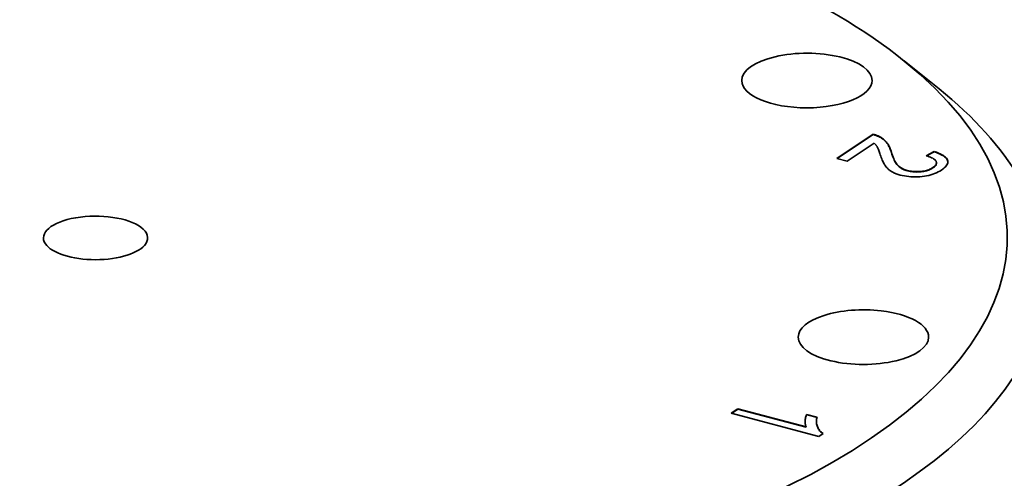
# Model space of a CAD drawing. Extents: x 8 to 406, y 8 to 280.
# Drawn here: x 356 to 381, y 242 to 254 of the extents above; entities that cross this region are included whole.
import ezdxf

# ---------------------------------------------------------------- set-up
doc = ezdxf.new("R2010")
doc.units = 0

msp = doc.modelspace()

# ---------------------------------------------------------------- linework, layer by layer
at = {"color": 7, "lineweight": 35, "ltscale": 0.028479}
msp.add_line((378.908, 252.996), (379.796, 252.282), dxfattribs=at)
at = {"color": 7, "lineweight": 35, "ltscale": 0.027784}
msp.add_line((377.191, 250.51), (378.116, 251.126), dxfattribs=at)
at = {"color": 7, "lineweight": 35, "ltscale": 0.02749}
msp.add_line((377.2, 250.508), (378.116, 251.117), dxfattribs=at)
at = {"color": 7, "lineweight": 35, "ltscale": 0.00050961}
msp.add_line((378.116, 251.126), (378.136, 251.121), dxfattribs=at)
at = {"color": 7, "lineweight": 35, "ltscale": 0.000226974}
for p, q in [((378.116, 251.126), (378.116, 251.117)), ((378.191, 251.104), (378.191, 251.095)), ((378.256, 251.078), (378.256, 251.069)), ((378.308, 251.05), (378.308, 251.041)), ((378.329, 251.036), (378.329, 251.027)), ((378.369, 251.008), (378.369, 250.999)), ((378.423, 250.961), (378.423, 250.952)), ((378.438, 250.945), (378.438, 250.936)), ((378.453, 250.927), (378.453, 250.918)), ((378.607, 250.585), (378.607, 250.576)), ((379.671, 250.686), (379.671, 250.677)), ((379.727, 250.667), (379.727, 250.658)), ((379.779, 250.647), (379.779, 250.638)), ((379.867, 250.606), (379.867, 250.597)), ((379.935, 250.563), (379.935, 250.554)), ((378.622, 250.545), (378.622, 250.536)), ((378.78, 250.305), (378.78, 250.296)), ((379.725, 250.375), (379.725, 250.366)), ((380.012, 250.469), (380.012, 250.46)), ((380.019, 250.445), (380.019, 250.436)), ((378.802, 250.288), (378.802, 250.279)), ((378.825, 250.272), (378.825, 250.263)), ((378.901, 250.232), (378.901, 250.223)), ((378.929, 250.221), (378.929, 250.212)), ((379.021, 250.195), (379.021, 250.186)), ((379.298, 250.176), (379.298, 250.167)), ((379.335, 250.179), (379.335, 250.17)), ((379.439, 250.196), (379.439, 250.187)), ((379.613, 250.262), (379.613, 250.252)), ((379.637, 250.277), (379.637, 250.268)), ((379.66, 250.293), (379.66, 250.284)), ((374.667, 244.124), (374.667, 244.115)), ((376.378, 243.806), (376.378, 243.797)), ((376.379, 243.824), (376.379, 243.815)), ((376.381, 243.842), (376.381, 243.833)), ((376.386, 243.877), (376.386, 243.868)), ((376.397, 243.925), (376.397, 243.916)), ((376.402, 243.94), (376.402, 243.931)), ((376.407, 243.954), (376.407, 243.945)), ((376.419, 243.982), (376.419, 243.973)), ((376.667, 243.815), (376.667, 243.806)), ((376.404, 243.667), (376.404, 243.657)), ((376.668, 243.768), (376.668, 243.759)), ((376.672, 243.744), (376.672, 243.735)), ((376.677, 243.721), (376.677, 243.712)), ((376.691, 243.676), (376.691, 243.667)), ((376.75, 243.575), (376.75, 243.566))]:
    msp.add_line(p, q, dxfattribs=at)
at = {"color": 7, "lineweight": 35, "ltscale": 0.000510349}
msp.add_line((378.116, 251.117), (378.136, 251.112), dxfattribs=at)
at = {"color": 7, "lineweight": 35, "ltscale": 0.000496749}
for p, q in [((378.136, 251.121), (378.155, 251.116)), ((378.136, 251.112), (378.155, 251.106))]:
    msp.add_line(p, q, dxfattribs=at)
at = {"color": 7, "lineweight": 35, "ltscale": 0.000226976}
for p, q in [((378.136, 251.121), (378.136, 251.112)), ((378.155, 251.116), (378.155, 251.106)), ((378.208, 251.098), (378.208, 251.089)), ((378.241, 251.085), (378.241, 251.076)), ((378.271, 251.07), (378.271, 251.061)), ((378.35, 251.023), (378.35, 251.013)), ((378.56, 250.728), (378.56, 250.719)), ((378.654, 250.474), (378.654, 250.465)), ((378.704, 250.387), (378.704, 250.378)), ((378.722, 250.363), (378.722, 250.354)), ((379.68, 250.31), (379.68, 250.3)), ((379.709, 250.342), (379.709, 250.333)), ((379.728, 250.391), (379.728, 250.382)), ((380, 250.494), (380, 250.484)), ((378.849, 250.258), (378.849, 250.249)), ((378.958, 250.211), (378.958, 250.202)), ((379.088, 250.183), (379.088, 250.173)), ((379.262, 250.174), (379.262, 250.165)), ((379.371, 250.184), (379.371, 250.175)), ((376.393, 243.91), (376.393, 243.9)), ((376.683, 243.699), (376.683, 243.689)), ((376.765, 243.557), (376.765, 243.548)), ((376.798, 243.525), (376.798, 243.516))]:
    msp.add_line(p, q, dxfattribs=at)
at = {"color": 7, "lineweight": 35, "ltscale": 0.000483914}
msp.add_line((378.155, 251.116), (378.173, 251.11), dxfattribs=at)
at = {"color": 7, "lineweight": 35, "ltscale": 0.000483294}
msp.add_line((378.155, 251.106), (378.173, 251.101), dxfattribs=at)
at = {"color": 7, "lineweight": 35, "ltscale": 0.000470221}
msp.add_line((378.173, 251.11), (378.191, 251.104), dxfattribs=at)
at = {"color": 7, "lineweight": 35, "ltscale": 0.000227356}
for p, q in [((378.173, 251.11), (378.173, 251.101)), ((378.225, 251.091), (378.225, 251.082)), ((378.285, 251.063), (378.285, 251.054)), ((378.406, 250.977), (378.406, 250.968)), ((378.506, 250.85), (378.506, 250.841)), ((378.593, 250.627), (378.593, 250.618)), ((379.826, 250.627), (379.826, 250.618)), ((378.638, 250.508), (378.638, 250.499)), ((378.67, 250.443), (378.67, 250.433)), ((379.719, 250.359), (379.719, 250.35)), ((379.984, 250.517), (379.984, 250.508)), ((378.875, 250.245), (378.875, 250.235)), ((378.988, 250.203), (378.988, 250.194)), ((379.226, 250.173), (379.226, 250.164)), ((379.406, 250.189), (379.406, 250.18)), ((379.587, 250.248), (379.587, 250.239)), ((376.383, 243.86), (376.383, 243.851)), ((376.667, 243.791), (376.667, 243.782)), ((376.712, 243.633), (376.712, 243.624)), ((376.723, 243.613), (376.723, 243.604)), ((376.736, 243.593), (376.736, 243.584))]:
    msp.add_line(p, q, dxfattribs=at)
at = {"color": 7, "lineweight": 35, "ltscale": 0.000470102}
msp.add_line((378.173, 251.101), (378.191, 251.095), dxfattribs=at)
at = {"color": 7, "lineweight": 35, "ltscale": 0.000457911}
msp.add_line((378.191, 251.104), (378.208, 251.098), dxfattribs=at)
at = {"color": 7, "lineweight": 35, "ltscale": 0.000458629}
msp.add_line((378.191, 251.095), (378.208, 251.089), dxfattribs=at)
at = {"color": 7, "lineweight": 35, "ltscale": 0.000446014}
msp.add_line((378.208, 251.098), (378.225, 251.091), dxfattribs=at)
at = {"color": 7, "lineweight": 35, "ltscale": 0.000445442}
msp.add_line((378.208, 251.089), (378.225, 251.082), dxfattribs=at)
at = {"color": 7, "lineweight": 35, "ltscale": 0.000433179}
msp.add_line((378.225, 251.091), (378.241, 251.085), dxfattribs=at)
at = {"color": 7, "lineweight": 35, "ltscale": 0.000433734}
msp.add_line((378.225, 251.082), (378.241, 251.076), dxfattribs=at)
at = {"color": 7, "lineweight": 35, "ltscale": 0.000422668}
msp.add_line((378.241, 251.085), (378.256, 251.078), dxfattribs=at)
at = {"color": 7, "lineweight": 35, "ltscale": 0.000421974}
msp.add_line((378.241, 251.076), (378.256, 251.069), dxfattribs=at)
at = {"color": 7, "lineweight": 35, "ltscale": 0.000410462}
msp.add_line((378.256, 251.078), (378.271, 251.07), dxfattribs=at)
at = {"color": 7, "lineweight": 35, "ltscale": 0.000411146}
msp.add_line((378.256, 251.069), (378.271, 251.061), dxfattribs=at)
at = {"color": 7, "lineweight": 35, "ltscale": 0.000400051}
msp.add_line((378.271, 251.07), (378.285, 251.063), dxfattribs=at)
at = {"color": 7, "lineweight": 35, "ltscale": 0.00039956}
msp.add_line((378.271, 251.061), (378.285, 251.054), dxfattribs=at)
at = {"color": 7, "lineweight": 35, "ltscale": 0.000647277}
msp.add_line((378.285, 251.063), (378.308, 251.05), dxfattribs=at)
at = {"color": 7, "lineweight": 35, "ltscale": 0.000647087}
msp.add_line((378.285, 251.054), (378.308, 251.041), dxfattribs=at)
at = {"color": 7, "lineweight": 35, "ltscale": 0.020616}
msp.add_line((378.139, 250.898), (377.453, 250.441), dxfattribs=at)
at = {"color": 7, "lineweight": 35, "ltscale": 0.000296846}
msp.add_line((378.148, 250.89), (378.139, 250.898), dxfattribs=at)
at = {"color": 7, "lineweight": 35, "ltscale": 0.000294753}
msp.add_line((378.157, 250.882), (378.148, 250.89), dxfattribs=at)
at = {"color": 7, "lineweight": 35, "ltscale": 0.000292131}
msp.add_line((378.165, 250.874), (378.157, 250.882), dxfattribs=at)
at = {"color": 7, "lineweight": 35, "ltscale": 0.000290338}
msp.add_line((378.173, 250.866), (378.165, 250.874), dxfattribs=at)
at = {"color": 7, "lineweight": 35, "ltscale": 0.000288821}
msp.add_line((378.181, 250.857), (378.173, 250.866), dxfattribs=at)
at = {"color": 7, "lineweight": 35, "ltscale": 0.000287094}
msp.add_line((378.188, 250.848), (378.181, 250.857), dxfattribs=at)
at = {"color": 7, "lineweight": 35, "ltscale": 0.00028569}
msp.add_line((378.195, 250.839), (378.188, 250.848), dxfattribs=at)
at = {"color": 7, "lineweight": 35, "ltscale": 0.000285062}
msp.add_line((378.202, 250.83), (378.195, 250.839), dxfattribs=at)
at = {"color": 7, "lineweight": 35, "ltscale": 0.000284294}
msp.add_line((378.208, 250.821), (378.202, 250.83), dxfattribs=at)
at = {"color": 7, "lineweight": 35, "ltscale": 0.000284266}
msp.add_line((378.214, 250.811), (378.208, 250.821), dxfattribs=at)
at = {"color": 7, "lineweight": 35, "ltscale": 0.00031058}
msp.add_line((378.22, 250.8), (378.214, 250.811), dxfattribs=at)
at = {"color": 7, "lineweight": 35, "ltscale": 0.00063383}
for p, q in [((378.308, 251.05), (378.329, 251.036)), ((378.308, 251.041), (378.329, 251.027))]:
    msp.add_line(p, q, dxfattribs=at)
at = {"color": 7, "lineweight": 35, "ltscale": 0.000621495}
msp.add_line((378.329, 251.036), (378.35, 251.023), dxfattribs=at)
at = {"color": 7, "lineweight": 35, "ltscale": 0.000622126}
msp.add_line((378.329, 251.027), (378.35, 251.013), dxfattribs=at)
at = {"color": 7, "lineweight": 35, "ltscale": 0.000610524}
msp.add_line((378.35, 251.023), (378.369, 251.008), dxfattribs=at)
at = {"color": 7, "lineweight": 35, "ltscale": 0.00060991}
msp.add_line((378.35, 251.013), (378.369, 250.999), dxfattribs=at)
at = {"color": 7, "lineweight": 35, "ltscale": 0.000599572}
msp.add_line((378.369, 251.008), (378.388, 250.993), dxfattribs=at)
at = {"color": 7, "lineweight": 35, "ltscale": 0.000599927}
msp.add_line((378.369, 250.999), (378.388, 250.984), dxfattribs=at)
at = {"color": 7, "lineweight": 35, "ltscale": 0.000590391}
msp.add_line((378.388, 250.993), (378.406, 250.977), dxfattribs=at)
at = {"color": 7, "lineweight": 35, "ltscale": 0.000226594}
for p, q in [((378.388, 250.993), (378.388, 250.984)), ((378.467, 250.91), (378.467, 250.901)), ((378.76, 250.323), (378.76, 250.314)), ((379.532, 250.223), (379.532, 250.214))]:
    msp.add_line(p, q, dxfattribs=at)
at = {"color": 7, "lineweight": 35, "ltscale": 0.000590321}
msp.add_line((378.388, 250.984), (378.406, 250.968), dxfattribs=at)
at = {"color": 7, "lineweight": 35, "ltscale": 0.000582495}
msp.add_line((378.406, 250.977), (378.423, 250.961), dxfattribs=at)
at = {"color": 7, "lineweight": 35, "ltscale": 0.000582231}
msp.add_line((378.406, 250.968), (378.423, 250.952), dxfattribs=at)
at = {"color": 7, "lineweight": 35, "ltscale": 0.000575256}
for p, q in [((378.423, 250.961), (378.438, 250.945)), ((378.423, 250.952), (378.438, 250.936))]:
    msp.add_line(p, q, dxfattribs=at)
at = {"color": 7, "lineweight": 35, "ltscale": 0.000569511}
for p, q in [((378.438, 250.945), (378.453, 250.927)), ((378.438, 250.936), (378.453, 250.918))]:
    msp.add_line(p, q, dxfattribs=at)
at = {"color": 7, "lineweight": 35, "ltscale": 0.000564733}
msp.add_line((378.453, 250.927), (378.467, 250.91), dxfattribs=at)
at = {"color": 7, "lineweight": 35, "ltscale": 0.000564906}
msp.add_line((378.453, 250.918), (378.467, 250.901), dxfattribs=at)
at = {"color": 7, "lineweight": 35, "ltscale": 0.000570986}
msp.add_line((378.467, 250.91), (378.481, 250.891), dxfattribs=at)
at = {"color": 7, "lineweight": 35, "ltscale": 0.000571607}
msp.add_line((378.467, 250.901), (378.481, 250.882), dxfattribs=at)
at = {"color": 7, "lineweight": 35, "ltscale": 0.000589147}
msp.add_line((378.481, 250.891), (378.493, 250.871), dxfattribs=at)
at = {"color": 7, "lineweight": 35, "ltscale": 0.000227357}
for p, q in [((378.481, 250.891), (378.481, 250.882)), ((378.529, 250.805), (378.529, 250.796)), ((378.55, 250.755), (378.55, 250.746)), ((379.962, 250.54), (379.962, 250.531)), ((379.191, 250.174), (379.191, 250.165)), ((379.472, 250.204), (379.472, 250.195)), ((379.502, 250.213), (379.503, 250.204)), ((376.413, 243.968), (376.413, 243.959)), ((376.701, 243.654), (376.701, 243.645)), ((376.816, 243.51), (376.816, 243.501))]:
    msp.add_line(p, q, dxfattribs=at)
at = {"color": 7, "lineweight": 35, "ltscale": 0.000588092}
msp.add_line((378.481, 250.882), (378.493, 250.862), dxfattribs=at)
at = {"color": 7, "lineweight": 35, "ltscale": 0.000606736}
msp.add_line((378.493, 250.871), (378.506, 250.85), dxfattribs=at)
at = {"color": 7, "lineweight": 35, "ltscale": 0.000226593}
for p, q in [((378.493, 250.871), (378.493, 250.862)), ((378.518, 250.828), (378.518, 250.819)), ((378.54, 250.781), (378.54, 250.772)), ((378.57, 250.701), (378.57, 250.691)), ((379.904, 250.585), (379.904, 250.576)), ((378.687, 250.414), (378.687, 250.405)), ((378.741, 250.342), (378.741, 250.333)), ((379.696, 250.326), (379.696, 250.317)), ((379.054, 250.188), (379.054, 250.179)), ((379.122, 250.178), (379.122, 250.169)), ((379.156, 250.175), (379.156, 250.166)), ((379.56, 250.235), (379.56, 250.226)), ((376.389, 243.894), (376.389, 243.884)), ((376.781, 243.541), (376.781, 243.532))]:
    msp.add_line(p, q, dxfattribs=at)
at = {"color": 7, "lineweight": 35, "ltscale": 0.000607394}
msp.add_line((378.493, 250.862), (378.506, 250.841), dxfattribs=at)
at = {"color": 7, "lineweight": 35, "ltscale": 0.000627049}
msp.add_line((378.506, 250.85), (378.518, 250.828), dxfattribs=at)
at = {"color": 7, "lineweight": 35, "ltscale": 0.000626377}
msp.add_line((378.506, 250.841), (378.518, 250.819), dxfattribs=at)
at = {"color": 7, "lineweight": 35, "ltscale": 0.000646253}
msp.add_line((378.518, 250.828), (378.529, 250.805), dxfattribs=at)
at = {"color": 7, "lineweight": 35, "ltscale": 0.000647274}
msp.add_line((378.518, 250.819), (378.529, 250.796), dxfattribs=at)
at = {"color": 7, "lineweight": 35, "ltscale": 0.000668678}
msp.add_line((378.529, 250.805), (378.54, 250.781), dxfattribs=at)
at = {"color": 7, "lineweight": 35, "ltscale": 0.000363379}
msp.add_line((378.227, 250.787), (378.22, 250.8), dxfattribs=at)
at = {"color": 7, "lineweight": 35, "ltscale": 0.000417149}
msp.add_line((378.234, 250.772), (378.227, 250.787), dxfattribs=at)
at = {"color": 7, "lineweight": 35, "ltscale": 0.000471292}
msp.add_line((378.241, 250.755), (378.234, 250.772), dxfattribs=at)
at = {"color": 7, "lineweight": 35, "ltscale": 0.000525756}
msp.add_line((378.249, 250.735), (378.241, 250.755), dxfattribs=at)
at = {"color": 7, "lineweight": 35, "ltscale": 0.000579721}
msp.add_line((378.258, 250.714), (378.249, 250.735), dxfattribs=at)
at = {"color": 7, "lineweight": 35, "ltscale": 0.000634551}
msp.add_line((378.266, 250.69), (378.258, 250.714), dxfattribs=at)
at = {"color": 7, "lineweight": 35, "ltscale": 0.000689757}
msp.add_line((378.275, 250.664), (378.266, 250.69), dxfattribs=at)
at = {"color": 7, "lineweight": 35, "ltscale": 0.000744073}
msp.add_line((378.285, 250.636), (378.275, 250.664), dxfattribs=at)
at = {"color": 7, "lineweight": 35, "ltscale": 0.000799547}
msp.add_line((378.295, 250.605), (378.285, 250.636), dxfattribs=at)
at = {"color": 7, "lineweight": 35, "ltscale": 0.000971367}
msp.add_line((378.308, 250.568), (378.295, 250.605), dxfattribs=at)
at = {"color": 7, "lineweight": 35, "ltscale": 0.000925427}
msp.add_line((378.32, 250.534), (378.308, 250.568), dxfattribs=at)
at = {"color": 7, "lineweight": 35, "ltscale": 0.00066767}
msp.add_line((378.529, 250.796), (378.54, 250.772), dxfattribs=at)
at = {"color": 7, "lineweight": 35, "ltscale": 0.000689543}
msp.add_line((378.54, 250.781), (378.55, 250.755), dxfattribs=at)
at = {"color": 7, "lineweight": 35, "ltscale": 0.000690537}
msp.add_line((378.54, 250.772), (378.55, 250.746), dxfattribs=at)
at = {"color": 7, "lineweight": 35, "ltscale": 0.000713115}
msp.add_line((378.55, 250.755), (378.56, 250.728), dxfattribs=at)
at = {"color": 7, "lineweight": 35, "ltscale": 0.000712757}
msp.add_line((378.55, 250.746), (378.56, 250.719), dxfattribs=at)
at = {"color": 7, "lineweight": 35, "ltscale": 0.000736589}
msp.add_line((378.56, 250.728), (378.57, 250.701), dxfattribs=at)
at = {"color": 7, "lineweight": 35, "ltscale": 0.000735982}
msp.add_line((378.56, 250.719), (378.57, 250.691), dxfattribs=at)
at = {"color": 7, "lineweight": 35, "ltscale": 0.000759662}
msp.add_line((378.57, 250.701), (378.579, 250.671), dxfattribs=at)
at = {"color": 7, "lineweight": 35, "ltscale": 0.00076039}
msp.add_line((378.57, 250.691), (378.579, 250.662), dxfattribs=at)
at = {"color": 7, "lineweight": 35, "ltscale": 0.001171}
for p, q in [((378.579, 250.671), (378.593, 250.627)), ((378.579, 250.662), (378.593, 250.618))]:
    msp.add_line(p, q, dxfattribs=at)
at = {"color": 7, "lineweight": 35, "ltscale": 0.001113}
msp.add_line((378.593, 250.627), (378.607, 250.585), dxfattribs=at)
at = {"color": 7, "lineweight": 35, "ltscale": 0.001112}
msp.add_line((378.593, 250.618), (378.607, 250.576), dxfattribs=at)
at = {"color": 7, "lineweight": 35, "ltscale": 0.001055}
for p, q in [((378.607, 250.585), (378.622, 250.545)), ((378.607, 250.576), (378.622, 250.536))]:
    msp.add_line(p, q, dxfattribs=at)
at = {"color": 7, "lineweight": 35, "ltscale": 0.005825}
msp.add_line((379.465, 250.576), (379.671, 250.686), dxfattribs=at)
at = {"color": 7, "lineweight": 35, "ltscale": 0.001039}
msp.add_line((379.505, 250.565), (379.465, 250.576), dxfattribs=at)
at = {"color": 7, "lineweight": 35, "ltscale": 0.005511}
msp.add_line((379.476, 250.573), (379.671, 250.677), dxfattribs=at)
at = {"color": 7, "lineweight": 35, "ltscale": 0.000964116}
msp.add_line((379.542, 250.553), (379.505, 250.565), dxfattribs=at)
at = {"color": 7, "lineweight": 35, "ltscale": 0.000890995}
msp.add_line((379.575, 250.541), (379.542, 250.553), dxfattribs=at)
at = {"color": 7, "lineweight": 35, "ltscale": 0.001494}
for p, q in [((379.671, 250.686), (379.727, 250.667)), ((379.671, 250.677), (379.727, 250.658))]:
    msp.add_line(p, q, dxfattribs=at)
at = {"color": 7, "lineweight": 35, "ltscale": 0.001381}
for p, q in [((379.727, 250.667), (379.779, 250.647)), ((379.727, 250.658), (379.779, 250.638))]:
    msp.add_line(p, q, dxfattribs=at)
at = {"color": 7, "lineweight": 35, "ltscale": 0.001271}
for p, q in [((379.779, 250.647), (379.826, 250.627)), ((379.779, 250.638), (379.826, 250.618))]:
    msp.add_line(p, q, dxfattribs=at)
at = {"color": 7, "lineweight": 35, "ltscale": 0.001164}
for p, q in [((379.826, 250.627), (379.867, 250.606)), ((379.826, 250.618), (379.867, 250.597))]:
    msp.add_line(p, q, dxfattribs=at)
at = {"color": 7, "lineweight": 35, "ltscale": 0.00106}
for p, q in [((379.867, 250.606), (379.904, 250.585)), ((379.867, 250.597), (379.904, 250.576))]:
    msp.add_line(p, q, dxfattribs=at)
at = {"color": 7, "lineweight": 35, "ltscale": 0.000962735}
msp.add_line((379.904, 250.585), (379.935, 250.563), dxfattribs=at)
at = {"color": 7, "lineweight": 35, "ltscale": 0.000962952}
msp.add_line((379.904, 250.576), (379.935, 250.554), dxfattribs=at)
at = {"color": 7, "lineweight": 35, "ltscale": 0.000871656}
msp.add_line((379.935, 250.563), (379.962, 250.54), dxfattribs=at)
at = {"color": 7, "lineweight": 35, "ltscale": 0.000872485}
msp.add_line((379.935, 250.554), (379.962, 250.531), dxfattribs=at)
at = {"color": 7, "lineweight": 35, "ltscale": 0.006775}
msp.add_line((377.453, 250.441), (377.191, 250.51), dxfattribs=at)
at = {"color": 7, "lineweight": 35, "ltscale": 0.000878961}
msp.add_line((378.333, 250.501), (378.32, 250.534), dxfattribs=at)
at = {"color": 7, "lineweight": 35, "ltscale": 0.000833915}
msp.add_line((378.346, 250.47), (378.333, 250.501), dxfattribs=at)
at = {"color": 7, "lineweight": 35, "ltscale": 0.000788223}
msp.add_line((378.358, 250.441), (378.346, 250.47), dxfattribs=at)
at = {"color": 7, "lineweight": 35, "ltscale": 0.000743399}
msp.add_line((378.371, 250.414), (378.358, 250.441), dxfattribs=at)
at = {"color": 7, "lineweight": 35, "ltscale": 0.000698772}
msp.add_line((378.383, 250.389), (378.371, 250.414), dxfattribs=at)
at = {"color": 7, "lineweight": 35, "ltscale": 0.000655868}
msp.add_line((378.396, 250.366), (378.383, 250.389), dxfattribs=at)
at = {"color": 7, "lineweight": 35, "ltscale": 0.000612741}
msp.add_line((378.408, 250.345), (378.396, 250.366), dxfattribs=at)
at = {"color": 7, "lineweight": 35, "ltscale": 0.0005707}
msp.add_line((378.421, 250.326), (378.408, 250.345), dxfattribs=at)
at = {"color": 7, "lineweight": 35, "ltscale": 0.000548643}
msp.add_line((378.434, 250.308), (378.421, 250.326), dxfattribs=at)
at = {"color": 7, "lineweight": 35, "ltscale": 0.000544294}
msp.add_line((378.447, 250.291), (378.434, 250.308), dxfattribs=at)
at = {"color": 7, "lineweight": 35, "ltscale": 0.000998514}
msp.add_line((378.622, 250.545), (378.638, 250.508), dxfattribs=at)
at = {"color": 7, "lineweight": 35, "ltscale": 0.000998866}
msp.add_line((378.622, 250.536), (378.638, 250.499), dxfattribs=at)
at = {"color": 7, "lineweight": 35, "ltscale": 0.00094378}
msp.add_line((378.638, 250.508), (378.654, 250.474), dxfattribs=at)
at = {"color": 7, "lineweight": 35, "ltscale": 0.000943756}
msp.add_line((378.638, 250.499), (378.654, 250.465), dxfattribs=at)
at = {"color": 7, "lineweight": 35, "ltscale": 0.000890642}
msp.add_line((378.654, 250.474), (378.67, 250.443), dxfattribs=at)
at = {"color": 7, "lineweight": 35, "ltscale": 0.000890628}
msp.add_line((378.654, 250.465), (378.67, 250.433), dxfattribs=at)
at = {"color": 7, "lineweight": 35, "ltscale": 0.000839415}
msp.add_line((378.67, 250.443), (378.687, 250.414), dxfattribs=at)
at = {"color": 7, "lineweight": 35, "ltscale": 0.000838757}
msp.add_line((378.67, 250.433), (378.687, 250.405), dxfattribs=at)
at = {"color": 7, "lineweight": 35, "ltscale": 0.000789387}
msp.add_line((378.687, 250.414), (378.704, 250.387), dxfattribs=at)
at = {"color": 7, "lineweight": 35, "ltscale": 0.000790126}
msp.add_line((378.687, 250.405), (378.704, 250.378), dxfattribs=at)
at = {"color": 7, "lineweight": 35, "ltscale": 0.000743564}
for p, q in [((378.704, 250.387), (378.722, 250.363)), ((378.704, 250.378), (378.722, 250.354))]:
    msp.add_line(p, q, dxfattribs=at)
at = {"color": 7, "lineweight": 35, "ltscale": 0.000700562}
msp.add_line((378.722, 250.363), (378.741, 250.342), dxfattribs=at)
at = {"color": 7, "lineweight": 35, "ltscale": 0.000699773}
msp.add_line((378.722, 250.354), (378.741, 250.333), dxfattribs=at)
at = {"color": 7, "lineweight": 35, "ltscale": 0.000680284}
msp.add_line((378.741, 250.342), (378.76, 250.323), dxfattribs=at)
at = {"color": 7, "lineweight": 35, "ltscale": 0.000680824}
msp.add_line((378.741, 250.333), (378.76, 250.314), dxfattribs=at)
at = {"color": 7, "lineweight": 35, "ltscale": 0.000683015}
msp.add_line((378.76, 250.323), (378.78, 250.305), dxfattribs=at)
at = {"color": 7, "lineweight": 35, "ltscale": 0.000682694}
msp.add_line((378.76, 250.314), (378.78, 250.296), dxfattribs=at)
at = {"color": 7, "lineweight": 35, "ltscale": 0.000687443}
for p, q in [((378.78, 250.305), (378.802, 250.288)), ((378.78, 250.296), (378.802, 250.279))]:
    msp.add_line(p, q, dxfattribs=at)
at = {"color": 7, "lineweight": 35, "ltscale": 0.000818261}
msp.add_line((379.606, 250.528), (379.575, 250.541), dxfattribs=at)
at = {"color": 7, "lineweight": 35, "ltscale": 0.00074961}
msp.add_line((379.632, 250.514), (379.606, 250.528), dxfattribs=at)
at = {"color": 7, "lineweight": 35, "ltscale": 0.000683019}
msp.add_line((379.656, 250.5), (379.632, 250.514), dxfattribs=at)
at = {"color": 7, "lineweight": 35, "ltscale": 0.000620477}
msp.add_line((379.676, 250.486), (379.656, 250.5), dxfattribs=at)
at = {"color": 7, "lineweight": 35, "ltscale": 0.000643301}
msp.add_line((379.66, 250.293), (379.68, 250.31), dxfattribs=at)
at = {"color": 7, "lineweight": 35, "ltscale": 0.000643887}
msp.add_line((379.66, 250.284), (379.68, 250.3), dxfattribs=at)
at = {"color": 7, "lineweight": 35, "ltscale": 0.00056441}
msp.add_line((379.693, 250.471), (379.676, 250.486), dxfattribs=at)
at = {"color": 7, "lineweight": 35, "ltscale": 0.00058102}
msp.add_line((379.68, 250.31), (379.696, 250.326), dxfattribs=at)
at = {"color": 7, "lineweight": 35, "ltscale": 0.00058075}
msp.add_line((379.68, 250.3), (379.696, 250.317), dxfattribs=at)
at = {"color": 7, "lineweight": 35, "ltscale": 0.000514758}
msp.add_line((379.707, 250.456), (379.693, 250.471), dxfattribs=at)
at = {"color": 7, "lineweight": 35, "ltscale": 0.000523908}
msp.add_line((379.696, 250.326), (379.709, 250.342), dxfattribs=at)
at = {"color": 7, "lineweight": 35, "ltscale": 0.000524086}
msp.add_line((379.696, 250.317), (379.709, 250.333), dxfattribs=at)
at = {"color": 7, "lineweight": 35, "ltscale": 0.000473908}
msp.add_line((379.717, 250.44), (379.707, 250.456), dxfattribs=at)
at = {"color": 7, "lineweight": 35, "ltscale": 0.000475879}
msp.add_line((379.709, 250.342), (379.719, 250.359), dxfattribs=at)
at = {"color": 7, "lineweight": 35, "ltscale": 0.000475161}
msp.add_line((379.709, 250.333), (379.719, 250.35), dxfattribs=at)
at = {"color": 7, "lineweight": 35, "ltscale": 0.000440702}
msp.add_line((379.724, 250.424), (379.717, 250.44), dxfattribs=at)
at = {"color": 7, "lineweight": 35, "ltscale": 0.000437502}
msp.add_line((379.719, 250.359), (379.725, 250.375), dxfattribs=at)
at = {"color": 7, "lineweight": 35, "ltscale": 0.000437858}
msp.add_line((379.719, 250.35), (379.725, 250.366), dxfattribs=at)
at = {"color": 7, "lineweight": 35, "ltscale": 0.000415506}
msp.add_line((379.728, 250.408), (379.724, 250.424), dxfattribs=at)
at = {"color": 7, "lineweight": 35, "ltscale": 0.000413463}
msp.add_line((379.725, 250.375), (379.728, 250.391), dxfattribs=at)
at = {"color": 7, "lineweight": 35, "ltscale": 0.000413602}
msp.add_line((379.725, 250.366), (379.728, 250.382), dxfattribs=at)
at = {"color": 7, "lineweight": 35, "ltscale": 0.000405971}
msp.add_line((379.728, 250.391), (379.728, 250.408), dxfattribs=at)
at = {"color": 7, "lineweight": 35, "ltscale": 0.00086004}
msp.add_line((379.979, 250.319), (379.956, 250.293), dxfattribs=at)
at = {"color": 7, "lineweight": 35, "ltscale": 0.00079071}
msp.add_line((379.962, 250.54), (379.984, 250.517), dxfattribs=at)
at = {"color": 7, "lineweight": 35, "ltscale": 0.000790188}
msp.add_line((379.962, 250.531), (379.984, 250.508), dxfattribs=at)
at = {"color": 7, "lineweight": 35, "ltscale": 0.000779595}
msp.add_line((379.997, 250.345), (379.979, 250.319), dxfattribs=at)
at = {"color": 7, "lineweight": 35, "ltscale": 0.000722346}
msp.add_line((379.984, 250.517), (380, 250.494), dxfattribs=at)
at = {"color": 7, "lineweight": 35, "ltscale": 0.000722475}
msp.add_line((379.984, 250.508), (380, 250.484), dxfattribs=at)
at = {"color": 7, "lineweight": 35, "ltscale": 0.000711754}
msp.add_line((380.01, 250.37), (379.997, 250.345), dxfattribs=at)
at = {"color": 7, "lineweight": 35, "ltscale": 0.000670506}
msp.add_line((380, 250.494), (380.012, 250.469), dxfattribs=at)
at = {"color": 7, "lineweight": 35, "ltscale": 0.000670174}
msp.add_line((380, 250.484), (380.012, 250.46), dxfattribs=at)
at = {"color": 7, "lineweight": 35, "ltscale": 0.000660403}
msp.add_line((380.018, 250.395), (380.01, 250.37), dxfattribs=at)
at = {"color": 7, "lineweight": 35, "ltscale": 0.000635787}
for p, q in [((380.012, 250.469), (380.019, 250.445)), ((380.012, 250.46), (380.019, 250.436))]:
    msp.add_line(p, q, dxfattribs=at)
at = {"color": 7, "lineweight": 35, "ltscale": 0.000628066}
msp.add_line((380.021, 250.42), (380.018, 250.395), dxfattribs=at)
at = {"color": 7, "lineweight": 35, "ltscale": 0.000620435}
msp.add_line((380.019, 250.445), (380.021, 250.42), dxfattribs=at)
at = {"color": 7, "lineweight": 35, "ltscale": 0.000476605}
msp.add_line((380.019, 250.436), (380.02, 250.417), dxfattribs=at)
at = {"color": 7, "lineweight": 35, "ltscale": 0.000541533}
msp.add_line((378.461, 250.275), (378.447, 250.291), dxfattribs=at)
at = {"color": 7, "lineweight": 35, "ltscale": 0.000539234}
msp.add_line((378.476, 250.259), (378.461, 250.275), dxfattribs=at)
at = {"color": 7, "lineweight": 35, "ltscale": 0.000538428}
msp.add_line((378.492, 250.244), (378.476, 250.259), dxfattribs=at)
at = {"color": 7, "lineweight": 35, "ltscale": 0.000538621}
msp.add_line((378.508, 250.229), (378.492, 250.244), dxfattribs=at)
at = {"color": 7, "lineweight": 35, "ltscale": 0.000539569}
msp.add_line((378.524, 250.216), (378.508, 250.229), dxfattribs=at)
at = {"color": 7, "lineweight": 35, "ltscale": 0.000541156}
msp.add_line((378.542, 250.203), (378.524, 250.216), dxfattribs=at)
at = {"color": 7, "lineweight": 35, "ltscale": 0.000544941}
msp.add_line((378.559, 250.19), (378.542, 250.203), dxfattribs=at)
at = {"color": 7, "lineweight": 35, "ltscale": 0.000548434}
msp.add_line((378.578, 250.179), (378.559, 250.19), dxfattribs=at)
at = {"color": 7, "lineweight": 35, "ltscale": 0.000556154}
msp.add_line((378.597, 250.167), (378.578, 250.179), dxfattribs=at)
at = {"color": 7, "lineweight": 35, "ltscale": 0.0005683}
msp.add_line((378.617, 250.157), (378.597, 250.167), dxfattribs=at)
at = {"color": 7, "lineweight": 35, "ltscale": 0.000580213}
msp.add_line((378.638, 250.146), (378.617, 250.157), dxfattribs=at)
at = {"color": 7, "lineweight": 35, "ltscale": 0.00059356}
msp.add_line((378.66, 250.137), (378.638, 250.146), dxfattribs=at)
at = {"color": 7, "lineweight": 35, "ltscale": 0.000606598}
msp.add_line((378.682, 250.127), (378.66, 250.137), dxfattribs=at)
at = {"color": 7, "lineweight": 35, "ltscale": 0.000620996}
msp.add_line((378.705, 250.118), (378.682, 250.127), dxfattribs=at)
at = {"color": 7, "lineweight": 35, "ltscale": 0.000635147}
msp.add_line((378.729, 250.11), (378.705, 250.118), dxfattribs=at)
at = {"color": 7, "lineweight": 35, "ltscale": 0.000650451}
msp.add_line((378.754, 250.102), (378.729, 250.11), dxfattribs=at)
at = {"color": 7, "lineweight": 35, "ltscale": 0.000665214}
msp.add_line((378.779, 250.094), (378.754, 250.102), dxfattribs=at)
at = {"color": 7, "lineweight": 35, "ltscale": 0.000681322}
msp.add_line((378.806, 250.087), (378.779, 250.094), dxfattribs=at)
at = {"color": 7, "lineweight": 35, "ltscale": 0.000695592}
for p, q in [((378.802, 250.288), (378.825, 250.272)), ((378.802, 250.279), (378.825, 250.263))]:
    msp.add_line(p, q, dxfattribs=at)
at = {"color": 7, "lineweight": 35, "ltscale": 0.001357}
msp.add_line((378.858, 250.074), (378.806, 250.087), dxfattribs=at)
at = {"color": 7, "lineweight": 35, "ltscale": 0.000704722}
msp.add_line((378.825, 250.272), (378.849, 250.258), dxfattribs=at)
at = {"color": 7, "lineweight": 35, "ltscale": 0.000705376}
msp.add_line((378.825, 250.263), (378.849, 250.249), dxfattribs=at)
at = {"color": 7, "lineweight": 35, "ltscale": 0.000717531}
msp.add_line((378.849, 250.258), (378.875, 250.245), dxfattribs=at)
at = {"color": 7, "lineweight": 35, "ltscale": 0.000717034}
msp.add_line((378.849, 250.249), (378.875, 250.235), dxfattribs=at)
at = {"color": 7, "lineweight": 35, "ltscale": 0.001362}
msp.add_line((378.912, 250.063), (378.858, 250.074), dxfattribs=at)
at = {"color": 7, "lineweight": 35, "ltscale": 0.000732257}
msp.add_line((378.875, 250.245), (378.901, 250.232), dxfattribs=at)
at = {"color": 7, "lineweight": 35, "ltscale": 0.000732098}
msp.add_line((378.875, 250.235), (378.901, 250.223), dxfattribs=at)
at = {"color": 7, "lineweight": 35, "ltscale": 0.00074875}
for p, q in [((378.901, 250.232), (378.929, 250.221)), ((378.901, 250.223), (378.929, 250.212))]:
    msp.add_line(p, q, dxfattribs=at)
at = {"color": 7, "lineweight": 35, "ltscale": 0.001368}
msp.add_line((378.966, 250.054), (378.912, 250.063), dxfattribs=at)
at = {"color": 7, "lineweight": 35, "ltscale": 0.00076723}
msp.add_line((378.929, 250.221), (378.958, 250.211), dxfattribs=at)
at = {"color": 7, "lineweight": 35, "ltscale": 0.000767953}
msp.add_line((378.929, 250.212), (378.958, 250.202), dxfattribs=at)
at = {"color": 7, "lineweight": 35, "ltscale": 0.00078829}
msp.add_line((378.958, 250.211), (378.988, 250.203), dxfattribs=at)
at = {"color": 7, "lineweight": 35, "ltscale": 0.000787662}
msp.add_line((378.958, 250.202), (378.988, 250.194), dxfattribs=at)
at = {"color": 7, "lineweight": 35, "ltscale": 0.001378}
msp.add_line((379.021, 250.048), (378.966, 250.054), dxfattribs=at)
at = {"color": 7, "lineweight": 35, "ltscale": 0.0008401}
msp.add_line((378.988, 250.203), (379.021, 250.195), dxfattribs=at)
at = {"color": 7, "lineweight": 35, "ltscale": 0.00084001}
msp.add_line((378.988, 250.194), (379.021, 250.186), dxfattribs=at)
at = {"color": 7, "lineweight": 35, "ltscale": 0.000843735}
msp.add_line((379.021, 250.195), (379.054, 250.188), dxfattribs=at)
at = {"color": 7, "lineweight": 35, "ltscale": 0.00084366}
msp.add_line((379.021, 250.186), (379.054, 250.179), dxfattribs=at)
at = {"color": 7, "lineweight": 35, "ltscale": 0.000848644}
msp.add_line((379.054, 250.188), (379.088, 250.183), dxfattribs=at)
at = {"color": 7, "lineweight": 35, "ltscale": 0.000849458}
msp.add_line((379.054, 250.179), (379.088, 250.173), dxfattribs=at)
at = {"color": 7, "lineweight": 35, "ltscale": 0.000856411}
msp.add_line((379.088, 250.183), (379.122, 250.178), dxfattribs=at)
at = {"color": 7, "lineweight": 35, "ltscale": 0.000855607}
msp.add_line((379.088, 250.173), (379.122, 250.169), dxfattribs=at)
at = {"color": 7, "lineweight": 35, "ltscale": 0.000863772}
for p, q in [((379.122, 250.178), (379.156, 250.175)), ((379.122, 250.169), (379.156, 250.166))]:
    msp.add_line(p, q, dxfattribs=at)
at = {"color": 7, "lineweight": 35, "ltscale": 0.000872324}
msp.add_line((379.156, 250.175), (379.191, 250.174), dxfattribs=at)
at = {"color": 7, "lineweight": 35, "ltscale": 0.000873123}
msp.add_line((379.156, 250.166), (379.191, 250.165), dxfattribs=at)
at = {"color": 7, "lineweight": 35, "ltscale": 0.000883568}
msp.add_line((379.191, 250.174), (379.226, 250.173), dxfattribs=at)
at = {"color": 7, "lineweight": 35, "ltscale": 0.000882805}
msp.add_line((379.191, 250.165), (379.226, 250.164), dxfattribs=at)
at = {"color": 7, "lineweight": 35, "ltscale": 0.000893598}
msp.add_line((379.226, 250.173), (379.262, 250.174), dxfattribs=at)
at = {"color": 7, "lineweight": 35, "ltscale": 0.000894368}
msp.add_line((379.226, 250.164), (379.262, 250.165), dxfattribs=at)
at = {"color": 7, "lineweight": 35, "ltscale": 0.000906987}
msp.add_line((379.262, 250.174), (379.298, 250.176), dxfattribs=at)
at = {"color": 7, "lineweight": 35, "ltscale": 0.000906225}
msp.add_line((379.262, 250.165), (379.298, 250.167), dxfattribs=at)
at = {"color": 7, "lineweight": 35, "ltscale": 0.000919852}
for p, q in [((379.298, 250.176), (379.335, 250.179)), ((379.298, 250.167), (379.335, 250.17))]:
    msp.add_line(p, q, dxfattribs=at)
at = {"color": 7, "lineweight": 35, "ltscale": 0.001472}
msp.add_line((379.362, 250.049), (379.304, 250.044), dxfattribs=at)
at = {"color": 7, "lineweight": 35, "ltscale": 0.00091163}
msp.add_line((379.335, 250.179), (379.371, 250.184), dxfattribs=at)
at = {"color": 7, "lineweight": 35, "ltscale": 0.000912387}
msp.add_line((379.335, 250.17), (379.371, 250.175), dxfattribs=at)
at = {"color": 7, "lineweight": 35, "ltscale": 0.001462}
msp.add_line((379.42, 250.056), (379.362, 250.049), dxfattribs=at)
at = {"color": 7, "lineweight": 35, "ltscale": 0.000883327}
msp.add_line((379.371, 250.184), (379.406, 250.189), dxfattribs=at)
at = {"color": 7, "lineweight": 35, "ltscale": 0.000882514}
msp.add_line((379.371, 250.175), (379.406, 250.18), dxfattribs=at)
at = {"color": 7, "lineweight": 35, "ltscale": 0.000855482}
msp.add_line((379.406, 250.189), (379.439, 250.196), dxfattribs=at)
at = {"color": 7, "lineweight": 35, "ltscale": 0.000855558}
msp.add_line((379.406, 250.18), (379.439, 250.187), dxfattribs=at)
at = {"color": 7, "lineweight": 35, "ltscale": 0.001422}
msp.add_line((379.477, 250.066), (379.42, 250.056), dxfattribs=at)
at = {"color": 7, "lineweight": 35, "ltscale": 0.000828518}
msp.add_line((379.439, 250.196), (379.472, 250.204), dxfattribs=at)
at = {"color": 7, "lineweight": 35, "ltscale": 0.000829167}
msp.add_line((379.439, 250.187), (379.472, 250.195), dxfattribs=at)
at = {"color": 7, "lineweight": 35, "ltscale": 0.000804574}
for p, q in [((379.472, 250.204), (379.502, 250.213)), ((379.472, 250.195), (379.503, 250.204))]:
    msp.add_line(p, q, dxfattribs=at)
at = {"color": 7, "lineweight": 35, "ltscale": 0.001387}
msp.add_line((379.531, 250.077), (379.477, 250.066), dxfattribs=at)
at = {"color": 7, "lineweight": 35, "ltscale": 0.000781532}
msp.add_line((379.502, 250.213), (379.532, 250.223), dxfattribs=at)
at = {"color": 7, "lineweight": 35, "ltscale": 0.000781784}
msp.add_line((379.503, 250.204), (379.532, 250.214), dxfattribs=at)
at = {"color": 7, "lineweight": 35, "ltscale": 0.001353}
msp.add_line((379.583, 250.091), (379.531, 250.077), dxfattribs=at)
at = {"color": 7, "lineweight": 35, "ltscale": 0.000761376}
msp.add_line((379.532, 250.223), (379.56, 250.235), dxfattribs=at)
at = {"color": 7, "lineweight": 35, "ltscale": 0.000760669}
msp.add_line((379.532, 250.214), (379.56, 250.226), dxfattribs=at)
at = {"color": 7, "lineweight": 35, "ltscale": 0.000741935}
msp.add_line((379.56, 250.235), (379.587, 250.248), dxfattribs=at)
at = {"color": 7, "lineweight": 35, "ltscale": 0.000741609}
msp.add_line((379.56, 250.226), (379.587, 250.239), dxfattribs=at)
at = {"color": 7, "lineweight": 35, "ltscale": 0.001322}
msp.add_line((379.634, 250.106), (379.583, 250.091), dxfattribs=at)
at = {"color": 7, "lineweight": 35, "ltscale": 0.0007258}
msp.add_line((379.587, 250.248), (379.613, 250.262), dxfattribs=at)
at = {"color": 7, "lineweight": 35, "ltscale": 0.000725983}
msp.add_line((379.587, 250.239), (379.613, 250.252), dxfattribs=at)
at = {"color": 7, "lineweight": 35, "ltscale": 0.000711103}
for p, q in [((379.613, 250.262), (379.637, 250.277)), ((379.613, 250.252), (379.637, 250.268))]:
    msp.add_line(p, q, dxfattribs=at)
at = {"color": 7, "lineweight": 35, "ltscale": 0.001294}
msp.add_line((379.682, 250.124), (379.634, 250.106), dxfattribs=at)
at = {"color": 7, "lineweight": 35, "ltscale": 0.000710895}
for p, q in [((379.637, 250.277), (379.66, 250.293)), ((379.637, 250.268), (379.66, 250.284))]:
    msp.add_line(p, q, dxfattribs=at)
at = {"color": 7, "lineweight": 35, "ltscale": 0.001269}
msp.add_line((379.729, 250.143), (379.682, 250.124), dxfattribs=at)
at = {"color": 7, "lineweight": 35, "ltscale": 0.001248}
msp.add_line((379.774, 250.165), (379.729, 250.143), dxfattribs=at)
at = {"color": 7, "lineweight": 35, "ltscale": 0.00123}
msp.add_line((379.817, 250.189), (379.774, 250.165), dxfattribs=at)
at = {"color": 7, "lineweight": 35, "ltscale": 0.001216}
msp.add_line((379.859, 250.215), (379.817, 250.189), dxfattribs=at)
at = {"color": 7, "lineweight": 35, "ltscale": 0.001146}
msp.add_line((379.896, 250.241), (379.859, 250.215), dxfattribs=at)
at = {"color": 7, "lineweight": 35, "ltscale": 0.001046}
msp.add_line((379.929, 250.267), (379.896, 250.241), dxfattribs=at)
at = {"color": 7, "lineweight": 35, "ltscale": 0.000948297}
msp.add_line((379.956, 250.293), (379.929, 250.267), dxfattribs=at)
at = {"color": 7, "lineweight": 35, "ltscale": 0.001388}
msp.add_line((379.076, 250.043), (379.021, 250.048), dxfattribs=at)
at = {"color": 7, "lineweight": 35, "ltscale": 0.001402}
msp.add_line((379.132, 250.04), (379.076, 250.043), dxfattribs=at)
at = {"color": 7, "lineweight": 35, "ltscale": 0.001417}
msp.add_line((379.189, 250.039), (379.132, 250.04), dxfattribs=at)
at = {"color": 7, "lineweight": 35, "ltscale": 0.001432}
msp.add_line((379.246, 250.041), (379.189, 250.039), dxfattribs=at)
at = {"color": 7, "lineweight": 35, "ltscale": 0.001451}
msp.add_line((379.304, 250.044), (379.246, 250.041), dxfattribs=at)
at = {"color": 7, "lineweight": 35, "ltscale": 0.005161}
msp.add_line((374.495, 244.01), (374.667, 244.124), dxfattribs=at)
at = {"color": 7, "lineweight": 35, "ltscale": 0.004867}
msp.add_line((374.505, 244.007), (374.667, 244.115), dxfattribs=at)
at = {"color": 7, "lineweight": 35, "ltscale": 0.044918}
for p, q in [((374.667, 244.124), (376.404, 243.667)), ((374.667, 244.115), (376.404, 243.657))]:
    msp.add_line(p, q, dxfattribs=at)
at = {"color": 7, "lineweight": 35, "ltscale": 0.057645}
msp.add_line((376.725, 243.422), (374.495, 244.01), dxfattribs=at)
at = {"color": 7, "lineweight": 35, "ltscale": 0.000453081}
for p, q in [((376.378, 243.806), (376.379, 243.824)), ((376.378, 243.797), (376.379, 243.815))]:
    msp.add_line(p, q, dxfattribs=at)
at = {"color": 7, "lineweight": 35, "ltscale": 0.000439486}
msp.add_line((376.378, 243.789), (376.378, 243.806), dxfattribs=at)
at = {"color": 7, "lineweight": 35, "ltscale": 0.000275819}
msp.add_line((376.378, 243.786), (376.378, 243.797), dxfattribs=at)
at = {"color": 7, "lineweight": 35, "ltscale": 0.000426704}
msp.add_line((376.379, 243.772), (376.378, 243.789), dxfattribs=at)
at = {"color": 7, "lineweight": 35, "ltscale": 0.000454226}
for p, q in [((376.379, 243.824), (376.381, 243.842)), ((376.379, 243.815), (376.381, 243.833))]:
    msp.add_line(p, q, dxfattribs=at)
at = {"color": 7, "lineweight": 35, "ltscale": 0.000442779}
msp.add_line((376.381, 243.842), (376.383, 243.86), dxfattribs=at)
at = {"color": 7, "lineweight": 35, "ltscale": 0.0004424}
msp.add_line((376.381, 243.833), (376.383, 243.851), dxfattribs=at)
at = {"color": 7, "lineweight": 35, "ltscale": 0.000431359}
msp.add_line((376.383, 243.86), (376.386, 243.877), dxfattribs=at)
at = {"color": 7, "lineweight": 35, "ltscale": 0.000431735}
msp.add_line((376.383, 243.851), (376.386, 243.868), dxfattribs=at)
at = {"color": 7, "lineweight": 35, "ltscale": 0.000420827}
msp.add_line((376.386, 243.877), (376.389, 243.894), dxfattribs=at)
at = {"color": 7, "lineweight": 35, "ltscale": 0.000421201}
msp.add_line((376.386, 243.868), (376.389, 243.884), dxfattribs=at)
at = {"color": 7, "lineweight": 35, "ltscale": 0.000411216}
msp.add_line((376.389, 243.894), (376.393, 243.91), dxfattribs=at)
at = {"color": 7, "lineweight": 35, "ltscale": 0.000411018}
msp.add_line((376.389, 243.884), (376.393, 243.9), dxfattribs=at)
at = {"color": 7, "lineweight": 35, "ltscale": 0.000401858}
msp.add_line((376.393, 243.91), (376.397, 243.925), dxfattribs=at)
at = {"color": 7, "lineweight": 35, "ltscale": 0.000401654}
msp.add_line((376.393, 243.9), (376.397, 243.916), dxfattribs=at)
at = {"color": 7, "lineweight": 35, "ltscale": 0.000392924}
for p, q in [((376.397, 243.925), (376.402, 243.94)), ((376.397, 243.916), (376.402, 243.931))]:
    msp.add_line(p, q, dxfattribs=at)
at = {"color": 7, "lineweight": 35, "ltscale": 0.000385135}
for p, q in [((376.402, 243.94), (376.407, 243.954)), ((376.402, 243.931), (376.407, 243.945))]:
    msp.add_line(p, q, dxfattribs=at)
at = {"color": 7, "lineweight": 35, "ltscale": 0.000377538}
msp.add_line((376.407, 243.954), (376.413, 243.968), dxfattribs=at)
at = {"color": 7, "lineweight": 35, "ltscale": 0.000377482}
msp.add_line((376.407, 243.945), (376.413, 243.959), dxfattribs=at)
at = {"color": 7, "lineweight": 35, "ltscale": 0.000371279}
msp.add_line((376.413, 243.968), (376.419, 243.982), dxfattribs=at)
at = {"color": 7, "lineweight": 35, "ltscale": 0.000371295}
msp.add_line((376.413, 243.959), (376.419, 243.973), dxfattribs=at)
at = {"color": 7, "lineweight": 35, "ltscale": 0.006814}
for p, q in [((376.419, 243.982), (376.683, 243.912)), ((376.419, 243.973), (376.683, 243.903))]:
    msp.add_line(p, q, dxfattribs=at)
at = {"color": 7, "lineweight": 35, "ltscale": 0.000601413}
msp.add_line((376.668, 243.839), (376.667, 243.815), dxfattribs=at)
at = {"color": 7, "lineweight": 35, "ltscale": 0.000593567}
msp.add_line((376.667, 243.815), (376.667, 243.791), dxfattribs=at)
at = {"color": 7, "lineweight": 35, "ltscale": 0.000593949}
msp.add_line((376.667, 243.806), (376.667, 243.782), dxfattribs=at)
at = {"color": 7, "lineweight": 35, "ltscale": 0.000589721}
msp.add_line((376.667, 243.791), (376.668, 243.768), dxfattribs=at)
at = {"color": 7, "lineweight": 35, "ltscale": 0.000589341}
msp.add_line((376.667, 243.782), (376.668, 243.759), dxfattribs=at)
at = {"color": 7, "lineweight": 35, "ltscale": 0.000611526}
msp.add_line((376.672, 243.863), (376.668, 243.839), dxfattribs=at)
at = {"color": 7, "lineweight": 35, "ltscale": 0.000624309}
msp.add_line((376.677, 243.888), (376.672, 243.863), dxfattribs=at)
at = {"color": 7, "lineweight": 35, "ltscale": 0.000639359}
msp.add_line((376.683, 243.912), (376.677, 243.888), dxfattribs=at)
at = {"color": 7, "lineweight": 35, "ltscale": 0.000415254}
msp.add_line((376.38, 243.755), (376.379, 243.772), dxfattribs=at)
at = {"color": 7, "lineweight": 35, "ltscale": 0.000404466}
msp.add_line((376.382, 243.739), (376.38, 243.755), dxfattribs=at)
at = {"color": 7, "lineweight": 35, "ltscale": 0.000394903}
msp.add_line((376.385, 243.723), (376.382, 243.739), dxfattribs=at)
at = {"color": 7, "lineweight": 35, "ltscale": 0.000386181}
msp.add_line((376.389, 243.708), (376.385, 243.723), dxfattribs=at)
at = {"color": 7, "lineweight": 35, "ltscale": 0.000378905}
msp.add_line((376.393, 243.694), (376.389, 243.708), dxfattribs=at)
at = {"color": 7, "lineweight": 35, "ltscale": 0.000372987}
msp.add_line((376.398, 243.68), (376.393, 243.694), dxfattribs=at)
at = {"color": 7, "lineweight": 35, "ltscale": 0.000368539}
msp.add_line((376.404, 243.667), (376.398, 243.68), dxfattribs=at)
at = {"color": 7, "lineweight": 35, "ltscale": 0.000587548}
for p, q in [((376.668, 243.768), (376.672, 243.744)), ((376.668, 243.759), (376.672, 243.735))]:
    msp.add_line(p, q, dxfattribs=at)
at = {"color": 7, "lineweight": 35, "ltscale": 0.000588597}
for p, q in [((376.672, 243.744), (376.677, 243.721)), ((376.672, 243.735), (376.677, 243.712))]:
    msp.add_line(p, q, dxfattribs=at)
at = {"color": 7, "lineweight": 35, "ltscale": 0.000592685}
msp.add_line((376.677, 243.721), (376.683, 243.699), dxfattribs=at)
at = {"color": 7, "lineweight": 35, "ltscale": 0.000592897}
msp.add_line((376.677, 243.712), (376.683, 243.689), dxfattribs=at)
at = {"color": 7, "lineweight": 35, "ltscale": 0.000599645}
msp.add_line((376.683, 243.699), (376.691, 243.676), dxfattribs=at)
at = {"color": 7, "lineweight": 35, "ltscale": 0.000599384}
msp.add_line((376.683, 243.689), (376.691, 243.667), dxfattribs=at)
at = {"color": 7, "lineweight": 35, "ltscale": 0.000598977}
msp.add_line((376.691, 243.676), (376.701, 243.654), dxfattribs=at)
at = {"color": 7, "lineweight": 35, "ltscale": 0.000599632}
msp.add_line((376.691, 243.667), (376.701, 243.645), dxfattribs=at)
at = {"color": 7, "lineweight": 35, "ltscale": 0.000590617}
msp.add_line((376.701, 243.654), (376.712, 243.633), dxfattribs=at)
at = {"color": 7, "lineweight": 35, "ltscale": 0.000590273}
msp.add_line((376.701, 243.645), (376.712, 243.624), dxfattribs=at)
at = {"color": 7, "lineweight": 35, "ltscale": 0.000583885}
for p, q in [((376.712, 243.633), (376.723, 243.613)), ((376.712, 243.624), (376.723, 243.604))]:
    msp.add_line(p, q, dxfattribs=at)
at = {"color": 7, "lineweight": 35, "ltscale": 0.000579156}
for p, q in [((376.723, 243.613), (376.736, 243.593)), ((376.723, 243.604), (376.736, 243.584))]:
    msp.add_line(p, q, dxfattribs=at)
at = {"color": 7, "lineweight": 35, "ltscale": 0.000576936}
msp.add_line((376.736, 243.593), (376.75, 243.575), dxfattribs=at)
at = {"color": 7, "lineweight": 35, "ltscale": 0.000576631}
msp.add_line((376.736, 243.584), (376.75, 243.566), dxfattribs=at)
at = {"color": 7, "lineweight": 35, "ltscale": 0.000575878}
msp.add_line((376.75, 243.575), (376.765, 243.557), dxfattribs=at)
at = {"color": 7, "lineweight": 35, "ltscale": 0.000576373}
msp.add_line((376.75, 243.566), (376.765, 243.548), dxfattribs=at)
at = {"color": 7, "lineweight": 35, "ltscale": 0.000578423}
msp.add_line((376.765, 243.557), (376.781, 243.541), dxfattribs=at)
at = {"color": 7, "lineweight": 35, "ltscale": 0.000577619}
msp.add_line((376.765, 243.548), (376.781, 243.532), dxfattribs=at)
at = {"color": 7, "lineweight": 35, "ltscale": 0.000581224}
msp.add_line((376.781, 243.541), (376.798, 243.525), dxfattribs=at)
at = {"color": 7, "lineweight": 35, "ltscale": 0.000582043}
msp.add_line((376.781, 243.532), (376.798, 243.516), dxfattribs=at)
at = {"color": 7, "lineweight": 35, "ltscale": 0.00058745}
msp.add_line((376.798, 243.525), (376.816, 243.51), dxfattribs=at)
at = {"color": 7, "lineweight": 35, "ltscale": 0.003326}
msp.add_line((376.836, 243.496), (376.725, 243.422), dxfattribs=at)
at = {"color": 7, "lineweight": 35, "ltscale": 0.000587691}
msp.add_line((376.798, 243.516), (376.816, 243.501), dxfattribs=at)
at = {"color": 7, "lineweight": 35, "ltscale": 0.000595926}
msp.add_line((376.816, 243.51), (376.836, 243.496), dxfattribs=at)
at = {"color": 7, "lineweight": 35, "ltscale": 0.000393264}
msp.add_line((376.816, 243.501), (376.829, 243.492), dxfattribs=at)
at = {"color": 7, "lineweight": 35}
for centre, major_axis, start_param, end_param in [((358.286, 248.483), (23.25, 0.019), 0.479683, 2.661958), ((376.424, 252.498), (1.662, 0.001), 2.078794, 3.141552), ((376.424, 252.498), (1.662, 0.001), 6.283144, 8.36198), ((358.286, 248.483), (23.25, 0.019), 3.078794, 6.762869), ((376.424, 252.498), (1.662, 0.001), 3.141552, 6.283144), ((358.286, 247.576), (24.25, 0.02), 0.000008, 0.479683), ((358.286, 248.483), (1.327, 0.001), 0.507998, 3.411275), ((358.286, 248.483), (1.327, 0.001), 6.013381, 6.791183), ((358.286, 248.483), (1.327, 0.001), 3.411275, 6.013381), ((358.286, 247.576), (24.25, 0.02), 3.141601, 6.283194), ((377.866, 245.953), (1.662, 0.001), 1.293396, 3.141586), ((377.866, 245.953), (1.662, 0.001), 6.283179, 7.576581), ((377.866, 245.953), (1.662, 0.001), 3.141586, 6.283179)]:
    msp.add_ellipse(centre, major_axis=major_axis, ratio=0.418991, start_param=start_param, end_param=end_param, dxfattribs=at)

doc.saveas('drawing.dxf')
